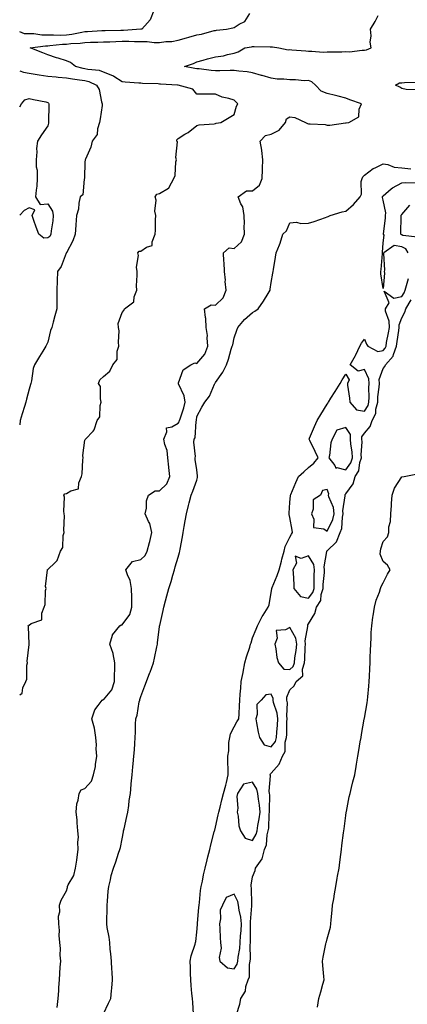
# Model space of a CAD drawing. Units: inches. Extents: x 942083 to 944723, y 7337498 to 7340138.
# Drawn here: x 942083 to 942291, y 7338869 to 7339397 of the extents above; entities that cross this region are included whole.
import ezdxf

# ---------------------------------------------------------------- set-up
doc = ezdxf.new("R2010")
doc.units = ezdxf.units.IN
doc.header["$MEASUREMENT"] = 0
doc.layers.add('Contour_94207337', color=7, linetype='Continuous', true_color=0x06447d)

msp = doc.modelspace()

# ---------------------------------------------------------------- linework, layer by layer
at = {"layer": 'Contour_94207337'}
for points in [[(942155.06, 7339401.92, 3292), (942152.98, 7339396.99, 3292), (942151.54, 7339395.41, 3292), (942148.53, 7339391.92, 3292), (942148.09, 7339391.88, 3292), (942148.05, 7339391.88, 3292), (942148.01, 7339391.88, 3292), (942138.71, 7339391.26, 3292), (942138.05, 7339391.25, 3292), (942137.36, 7339391.23, 3292), (942128.93, 7339391.05, 3292), (942128.05, 7339391.02, 3292), (942127.11, 7339390.98, 3292), (942119.44, 7339390.53, 3292), (942118.05, 7339390.48, 3292), (942116.37, 7339390.24, 3292), (942110.94, 7339389.03, 3292), (942108.05, 7339388.68, 3292), (942104.72, 7339388.59, 3292), (942101.16, 7339388.81, 3292), (942098.05, 7339388.73, 3292), (942094.87, 7339388.74, 3292), (942090.59, 7339389.38, 3292), (942088.05, 7339389.4, 3292), (942085.59, 7339389.46, 3292), (942083, 7339390.57, 3292)], [(942083, 7339034.8, 3291), (942084.3, 7339035.67, 3291), (942084.75, 7339038.62, 3291), (942086.23, 7339041.92, 3291), (942086.76, 7339043.21, 3291), (942086.87, 7339050.74, 3291), (942087.14, 7339051.92, 3291), (942087.04, 7339052.93, 3291), (942088.02, 7339061.89, 3291), (942088.02, 7339061.92, 3291), (942088.01, 7339061.96, 3291), (942087.69, 7339071.56, 3291), (942087.58, 7339071.92, 3291), (942087.79, 7339072.19, 3291), (942088.05, 7339072.26, 3291), (942089.14, 7339073.01, 3291), (942094.82, 7339075.15, 3291), (942094.8, 7339078.67, 3291), (942096.16, 7339081.92, 3291), (942096.6, 7339083.37, 3291), (942096.93, 7339090.79, 3291), (942097.15, 7339091.92, 3291), (942096.94, 7339093.03, 3291), (942097.96, 7339101.83, 3291), (942097.92, 7339101.92, 3291), (942097.95, 7339102.02, 3291), (942098.05, 7339102.1, 3291), (942101.97, 7339105.83, 3291), (942103.1, 7339106.87, 3291), (942103.11, 7339106.97, 3291), (942104.91, 7339111.92, 3291), (942106.14, 7339113.83, 3291), (942106.37, 7339120.24, 3291), (942106.87, 7339121.92, 3291), (942106.78, 7339123.19, 3291), (942106.99, 7339130.86, 3291), (942106.91, 7339131.92, 3291), (942106.62, 7339133.35, 3291), (942107.07, 7339140.95, 3291), (942106.7, 7339141.92, 3291), (942107.29, 7339142.68, 3291), (942108.05, 7339142.8, 3291), (942110.4, 7339144.27, 3291), (942114.59, 7339145.38, 3291), (942114.66, 7339148.54, 3291), (942116.2, 7339151.92, 3291), (942116.55, 7339153.43, 3291), (942116.96, 7339160.83, 3291), (942117.14, 7339161.92, 3291), (942116.83, 7339163.14, 3291), (942118.05, 7339171.54, 3291), (942118.21, 7339171.76, 3291), (942118.26, 7339171.92, 3291), (942122.42, 7339176.3, 3291), (942123.04, 7339176.93, 3291), (942124.59, 7339181.92, 3291), (942125.95, 7339184.02, 3291), (942126.25, 7339190.13, 3291), (942126.8, 7339191.92, 3291), (942126.3, 7339193.67, 3291), (942126.46, 7339200.32, 3291), (942125.32, 7339201.92, 3291), (942126.09, 7339203.88, 3291), (942128.05, 7339205.56, 3291), (942131.46, 7339208.52, 3291), (942133.06, 7339211.92, 3291), (942135.25, 7339214.72, 3291), (942135.41, 7339219.29, 3291), (942136.26, 7339221.92, 3291), (942135.98, 7339223.99, 3291), (942136.32, 7339230.19, 3291), (942135.96, 7339231.92, 3291), (942135.9, 7339234.07, 3291), (942138.05, 7339239.97, 3291), (942138.96, 7339241.02, 3291), (942139.34, 7339241.92, 3291), (942144.22, 7339245.75, 3291), (942144.46, 7339248.33, 3291), (942145.9, 7339251.92, 3291), (942145.78, 7339254.19, 3291), (942146.11, 7339259.98, 3291), (942145.97, 7339261.92, 3291), (942145.69, 7339264.28, 3291), (942146.7, 7339270.57, 3291), (942146.38, 7339271.92, 3291), (942147.18, 7339272.78, 3291), (942148.05, 7339272.91, 3291), (942151.04, 7339274.91, 3291), (942154.04, 7339275.93, 3291), (942154.05, 7339277.92, 3291), (942155.76, 7339281.92, 3291), (942155.94, 7339284.03, 3291), (942155.84, 7339289.71, 3291), (942156, 7339291.92, 3291), (942155.62, 7339294.35, 3291), (942156.29, 7339300.16, 3291), (942155.75, 7339301.92, 3291), (942156.57, 7339303.4, 3291), (942158.05, 7339303.8, 3291), (942162.79, 7339306.66, 3291), (942163.2, 7339306.77, 3291), (942163.26, 7339307.13, 3291), (942165.76, 7339311.92, 3291), (942166.47, 7339313.5, 3291), (942166.84, 7339320.7, 3291), (942167.14, 7339321.92, 3291), (942166.83, 7339323.14, 3291), (942167.66, 7339331.53, 3291), (942167.38, 7339331.92, 3291), (942167.43, 7339332.54, 3291), (942168.05, 7339333.28, 3291), (942171.72, 7339335.59, 3291), (942173.4, 7339336.57, 3291), (942178.05, 7339340.36, 3291), (942179.28, 7339340.69, 3291), (942187.3, 7339341.17, 3291), (942188.05, 7339341.32, 3291), (942188.45, 7339341.52, 3291), (942190.91, 7339341.92, 3291), (942195.4, 7339344.57, 3291), (942198.05, 7339346.12, 3291), (942199.3, 7339350.67, 3291), (942200.02, 7339351.92, 3291), (942199.04, 7339352.91, 3291), (942198.05, 7339353.86, 3291), (942195.21, 7339354.76, 3291), (942191.67, 7339355.54, 3291), (942188.05, 7339357.08, 3291), (942183.29, 7339357.16, 3291), (942182.89, 7339357.08, 3291), (942178.05, 7339357.13, 3291), (942175.93, 7339359.8, 3291), (942168.09, 7339361.88, 3291), (942168.05, 7339361.9, 3291), (942168.02, 7339361.89, 3291), (942167.73, 7339361.92, 3291), (942158.58, 7339362.45, 3291), (942158.05, 7339362.5, 3291), (942157.39, 7339362.58, 3291), (942148.92, 7339362.78, 3291), (942148.05, 7339362.94, 3291), (942146.99, 7339362.99, 3291), (942139.68, 7339363.55, 3291), (942138.05, 7339363.63, 3291), (942133.49, 7339366.48, 3291), (942132.97, 7339366.84, 3291), (942128.05, 7339368.94, 3291), (942125.84, 7339369.71, 3291), (942119.66, 7339370.31, 3291), (942118.05, 7339370.7, 3291), (942117, 7339370.87, 3291), (942113, 7339371.92, 3291), (942110.26, 7339374.13, 3291), (942108.05, 7339374.97, 3291), (942103.65, 7339376.32, 3291), (942102.7, 7339376.57, 3291), (942098.05, 7339378.17, 3291), (942095.43, 7339379.3, 3291), (942088.62, 7339381.92, 3291), (942096.88, 7339383.09, 3291), (942098.05, 7339383.09, 3291), (942099.25, 7339383.13, 3291), (942106.06, 7339383.91, 3291), (942108.05, 7339383.96, 3291), (942110.37, 7339384.25, 3291), (942115.48, 7339384.48, 3291), (942118.05, 7339384.86, 3291), (942121.09, 7339384.96, 3291), (942124.98, 7339384.99, 3291), (942128.05, 7339385.09, 3291), (942131.33, 7339385.2, 3291), (942134.62, 7339385.35, 3291), (942138.05, 7339385.46, 3291), (942141.61, 7339385.48, 3291), (942144.64, 7339385.32, 3291), (942148.05, 7339385.35, 3291), (942151.43, 7339385.3, 3291), (942155.12, 7339384.85, 3291), (942158.05, 7339384.79, 3291), (942161.42, 7339385.29, 3291), (942164.67, 7339385.29, 3291), (942168.05, 7339386, 3291), (942172.59, 7339387.38, 3291), (942173.83, 7339387.7, 3291), (942178.05, 7339388.9, 3291), (942180.62, 7339389.35, 3291), (942187.3, 7339391.16, 3291), (942188.05, 7339391.32, 3291), (942188.57, 7339391.4, 3291), (942193.92, 7339391.92, 3291), (942197.34, 7339392.64, 3291), (942198.05, 7339392.93, 3291), (942200.81, 7339394.68, 3291), (942203.85, 7339396.12, 3291), (942206.51, 7339400.38, 3291)], [(942103.2, 7338867.07, 3290), (942103.67, 7338871.92, 3290), (942103.98, 7338875.99, 3290), (942104.03, 7338877.9, 3290), (942104.31, 7338881.92, 3290), (942104.59, 7338885.38, 3290), (942104.81, 7338888.67, 3290), (942105.06, 7338891.92, 3290), (942104.78, 7338895.19, 3290), (942104.95, 7338898.82, 3290), (942104.6, 7338901.92, 3290), (942104.27, 7338905.7, 3290), (942104.45, 7338908.31, 3290), (942104.01, 7338911.92, 3290), (942103.89, 7338916.09, 3290), (942104.54, 7338918.41, 3290), (942104.36, 7338921.92, 3290), (942105.34, 7338924.63, 3290), (942108.05, 7338929.74, 3290), (942108.58, 7338931.39, 3290), (942108.66, 7338931.92, 3290), (942109.11, 7338932.98, 3290), (942112.02, 7338937.94, 3290), (942112.98, 7338941.92, 3290), (942113.76, 7338946.21, 3290), (942113.84, 7338947.72, 3290), (942114.46, 7338951.92, 3290), (942114.26, 7338955.71, 3290), (942114.54, 7338958.41, 3290), (942114.29, 7338961.92, 3290), (942113.85, 7338966.12, 3290), (942113.94, 7338967.81, 3290), (942113.33, 7338971.92, 3290), (942113.71, 7338976.26, 3290), (942114.4, 7338978.27, 3290), (942114.91, 7338981.92, 3290), (942116.05, 7338983.92, 3290), (942118.05, 7338984.49, 3290), (942121.48, 7338988.5, 3290), (942122.55, 7338991.92, 3290), (942123.61, 7338996.36, 3290), (942123.63, 7338997.5, 3290), (942124.37, 7339001.92, 3290), (942124.07, 7339005.9, 3290), (942124.18, 7339008.05, 3290), (942123.8, 7339011.92, 3290), (942123.07, 7339016.91, 3290), (942123.07, 7339016.94, 3290), (942121.75, 7339021.92, 3290), (942123.26, 7339026.71, 3290), (942125.16, 7339029.03, 3290), (942127.2, 7339031.92, 3290), (942127.74, 7339032.24, 3290), (942128.05, 7339032.18, 3290), (942132.47, 7339037.5, 3290), (942133.84, 7339041.92, 3290), (942133.92, 7339046.05, 3290), (942134, 7339047.86, 3290), (942134.08, 7339051.92, 3290), (942133.17, 7339056.8, 3290), (942133.19, 7339057.06, 3290), (942131.37, 7339061.92, 3290), (942132.89, 7339066.76, 3290), (942132.9, 7339067.07, 3290), (942136.82, 7339071.92, 3290), (942137.51, 7339072.45, 3290), (942138.05, 7339072.38, 3290), (942142.11, 7339077.85, 3290), (942143.26, 7339081.92, 3290), (942143.12, 7339086.85, 3290), (942143.14, 7339087.01, 3290), (942142.94, 7339091.92, 3290), (942142.34, 7339096.2, 3290), (942140.79, 7339099.18, 3290), (942140.02, 7339101.92, 3290), (942143.63, 7339106.35, 3290), (942148.05, 7339107.47, 3290), (942150.43, 7339109.54, 3290), (942151.37, 7339111.92, 3290), (942152.66, 7339116.53, 3290), (942152.88, 7339117.09, 3290), (942153.87, 7339121.92, 3290), (942152.84, 7339126.71, 3290), (942152.16, 7339127.81, 3290), (942150.39, 7339131.92, 3290), (942151.04, 7339134.9, 3290), (942151.03, 7339138.95, 3290), (942152.15, 7339141.92, 3290), (942155.68, 7339144.3, 3290), (942158.05, 7339144.2, 3290), (942162.02, 7339147.94, 3290), (942163.58, 7339151.92, 3290), (942163.13, 7339156.84, 3290), (942163.14, 7339157.01, 3290), (942162.54, 7339161.92, 3290), (942162.11, 7339165.98, 3290), (942160.86, 7339169.1, 3290), (942160.35, 7339171.92, 3290), (942162.05, 7339175.92, 3290), (942161.88, 7339178.09, 3290), (942164.68, 7339178.55, 3290), (942168.05, 7339180.58, 3290), (942168.64, 7339181.33, 3290), (942168.81, 7339181.92, 3290), (942169.08, 7339182.94, 3290), (942171.18, 7339188.79, 3290), (942171.77, 7339191.92, 3290), (942171.36, 7339195.24, 3290), (942168.21, 7339201.76, 3290), (942168.17, 7339201.92, 3290), (942168.32, 7339202.19, 3290), (942170.75, 7339209.22, 3290), (942174.87, 7339211.92, 3290), (942177.06, 7339212.91, 3290), (942178.05, 7339212.63, 3290), (942182.44, 7339217.53, 3290), (942183.93, 7339221.92, 3290), (942183.56, 7339226.41, 3290), (942183.8, 7339227.67, 3290), (942183.17, 7339231.92, 3290), (942182.94, 7339236.81, 3290), (942182.71, 7339237.26, 3290), (942182.15, 7339241.92, 3290), (942185.85, 7339244.12, 3290), (942188.05, 7339243.8, 3290), (942192.21, 7339247.76, 3290), (942193.8, 7339251.92, 3290), (942193.38, 7339256.59, 3290), (942193.42, 7339257.29, 3290), (942192.85, 7339261.92, 3290), (942192.83, 7339266.7, 3290), (942192.49, 7339267.48, 3290), (942192.44, 7339271.92, 3290), (942195.38, 7339274.59, 3290), (942198.05, 7339274.36, 3290), (942202.09, 7339277.88, 3290), (942203.65, 7339281.92, 3290), (942203.54, 7339286.43, 3290), (942203.59, 7339287.45, 3290), (942203.46, 7339291.92, 3290), (942202.79, 7339296.66, 3290), (942201.73, 7339298.24, 3290), (942200.3, 7339301.92, 3290), (942204.68, 7339305.29, 3290), (942208.05, 7339305.15, 3290), (942211.71, 7339308.26, 3290), (942213.14, 7339311.92, 3290), (942213.28, 7339316.69, 3290), (942213.34, 7339317.21, 3290), (942213.51, 7339321.92, 3290), (942213, 7339326.87, 3290), (942212.92, 7339327.05, 3290), (942211.99, 7339331.92, 3290), (942215, 7339334.97, 3290), (942218.05, 7339335.58, 3290), (942222.26, 7339337.71, 3290), (942225.69, 7339341.92, 3290), (942226.17, 7339343.79, 3290), (942228.05, 7339344.86, 3290), (942230.76, 7339344.62, 3290), (942236.48, 7339341.92, 3290), (942237.5, 7339341.37, 3290), (942238.05, 7339341.23, 3290), (942238.88, 7339341.09, 3290), (942246.91, 7339340.78, 3290), (942248.05, 7339340.53, 3290), (942249.48, 7339340.49, 3290), (942257.82, 7339341.69, 3290), (942258.05, 7339341.68, 3290), (942258.25, 7339341.72, 3290), (942259.61, 7339341.92, 3290), (942265, 7339344.97, 3290), (942265.21, 7339349.08, 3290), (942266.39, 7339351.92, 3290), (942260.25, 7339354.12, 3290), (942258.05, 7339354.97, 3290), (942254.01, 7339355.96, 3290), (942252.5, 7339356.37, 3290), (942248.05, 7339357.38, 3290), (942244.87, 7339358.73, 3290), (942241.79, 7339361.92, 3290), (942239.88, 7339363.75, 3290), (942238.05, 7339364.44, 3290), (942235.69, 7339364.29, 3290), (942230.96, 7339364.84, 3290), (942228.05, 7339364.69, 3290), (942224.85, 7339365.12, 3290), (942221.21, 7339365.08, 3290), (942218.05, 7339365.67, 3290), (942213.21, 7339367.07, 3290), (942212.8, 7339367.17, 3290), (942208.05, 7339368.45, 3290), (942205.14, 7339369.01, 3290), (942200.62, 7339369.35, 3290), (942198.05, 7339369.76, 3290), (942195.95, 7339369.82, 3290), (942190.42, 7339369.55, 3290), (942188.05, 7339369.61, 3290), (942185.83, 7339369.7, 3290), (942179.32, 7339370.65, 3290), (942178.05, 7339370.72, 3290), (942177.02, 7339370.89, 3290), (942171.38, 7339371.92, 3290), (942176.38, 7339373.59, 3290), (942178.05, 7339374.44, 3290), (942181.51, 7339375.38, 3290), (942183.85, 7339376.12, 3290), (942188.05, 7339377.12, 3290), (942192.41, 7339377.56, 3290), (942194.52, 7339378.39, 3290), (942198.05, 7339379.02, 3290), (942200.18, 7339379.79, 3290), (942203.81, 7339381.92, 3290), (942207.43, 7339382.54, 3290), (942208.05, 7339382.63, 3290), (942208.77, 7339382.64, 3290), (942217.42, 7339382.55, 3290), (942218.05, 7339382.56, 3290), (942218.67, 7339382.54, 3290), (942222.14, 7339381.92, 3290), (942227.02, 7339380.89, 3290), (942228.05, 7339380.99, 3290), (942229.13, 7339380.83, 3290), (942236.55, 7339380.41, 3290), (942238.05, 7339380.14, 3290), (942239.82, 7339380.15, 3290), (942245.83, 7339379.7, 3290), (942248.05, 7339379.72, 3290), (942250.17, 7339379.8, 3290), (942255.98, 7339379.85, 3290), (942258.05, 7339379.93, 3290), (942260.1, 7339379.86, 3290), (942266.78, 7339380.65, 3290), (942268.05, 7339380.6, 3290), (942269.14, 7339380.83, 3290), (942271.62, 7339381.92, 3290), (942271.04, 7339384.91, 3290), (942271.64, 7339388.33, 3290), (942271.27, 7339391.92, 3290), (942273.85, 7339396.12, 3290), (942275.35, 7339399.22, 3290)], [(942083, 7339369.61, 3292), (942084.99, 7339368.86, 3292), (942088.05, 7339368.3, 3292), (942092.31, 7339367.66, 3292), (942093.53, 7339367.4, 3292), (942098.05, 7339366.82, 3292), (942102.5, 7339366.37, 3292), (942103.68, 7339366.28, 3292), (942108.05, 7339365.86, 3292), (942111.35, 7339365.22, 3292), (942115.11, 7339364.86, 3292), (942118.05, 7339364.38, 3292), (942120.03, 7339363.91, 3292), (942124.25, 7339361.92, 3292), (942125.7, 7339359.57, 3292), (942126.97, 7339353.01, 3292), (942127.36, 7339351.92, 3292), (942127.2, 7339351.07, 3292), (942126.15, 7339343.82, 3292), (942125.76, 7339341.92, 3292), (942124.68, 7339338.56, 3292), (942124.51, 7339335.46, 3292), (942121.95, 7339331.92, 3292), (942121.25, 7339328.72, 3292), (942118.27, 7339322.14, 3292), (942118.21, 7339321.92, 3292), (942118.2, 7339321.77, 3292), (942118.05, 7339320.6, 3292), (942117.81, 7339312.16, 3292), (942117.79, 7339311.92, 3292), (942117.61, 7339311.49, 3292), (942116.94, 7339303.03, 3292), (942115.49, 7339301.92, 3292), (942114.81, 7339298.68, 3292), (942114.51, 7339295.45, 3292), (942113.52, 7339291.92, 3292), (942113.18, 7339287.05, 3292), (942113.16, 7339286.81, 3292), (942112.81, 7339281.92, 3292), (942111.57, 7339278.4, 3292), (942108.05, 7339272, 3292), (942108.04, 7339271.93, 3292), (942108.01, 7339271.92, 3292), (942107.98, 7339271.85, 3292), (942105.33, 7339264.64, 3292), (942103.26, 7339261.92, 3292), (942103.05, 7339256.92, 3292), (942102.86, 7339251.92, 3292), (942102.88, 7339247.08, 3292), (942102.87, 7339246.75, 3292), (942102.89, 7339241.92, 3292), (942101.79, 7339238.18, 3292), (942100.98, 7339234.85, 3292), (942100.19, 7339231.92, 3292), (942099.63, 7339230.33, 3292), (942098.05, 7339223.99, 3292), (942097.42, 7339222.55, 3292), (942096.96, 7339221.92, 3292), (942095.37, 7339219.24, 3292), (942093.66, 7339216.31, 3292), (942091.01, 7339211.92, 3292), (942090.15, 7339209.82, 3292), (942089.41, 7339203.27, 3292), (942089.04, 7339201.92, 3292), (942088.73, 7339201.24, 3292), (942088.05, 7339198.82, 3292), (942086.6, 7339193.37, 3292), (942086.32, 7339191.92, 3292), (942085.57, 7339189.44, 3292), (942084.31, 7339185.66, 3292), (942083.26, 7339181.92, 3292), (942083, 7339179.7, 3292)], [(942295.47, 7339359.34, 3289), (942290.38, 7339359.58, 3289), (942288.05, 7339360.16, 3289), (942287.03, 7339360.9, 3289), (942284.65, 7339361.92, 3289), (942286.86, 7339363.11, 3289), (942288.05, 7339363.2, 3289), (942289.52, 7339363.39, 3289), (942296.37, 7339363.6, 3289)], [(942083, 7339350.29, 3293), (942083.89, 7339351.92, 3293), (942085.85, 7339354.12, 3293), (942088.05, 7339354.74, 3293), (942090.43, 7339354.3, 3293), (942097.08, 7339352.89, 3293), (942098.05, 7339352.7, 3293), (942098.46, 7339352.33, 3293), (942098.56, 7339351.92, 3293), (942098.65, 7339351.32, 3293), (942098.39, 7339342.26, 3293), (942098.47, 7339341.92, 3293), (942098.51, 7339341.46, 3293), (942098.05, 7339340.05, 3293), (942094.71, 7339335.26, 3293), (942092.58, 7339331.92, 3293), (942092.01, 7339327.96, 3293), (942092.24, 7339326.11, 3293), (942091.88, 7339321.92, 3293), (942091.89, 7339318.08, 3293), (942092.43, 7339316.3, 3293), (942092.44, 7339311.92, 3293), (942092.19, 7339307.77, 3293), (942091.76, 7339305.63, 3293), (942091.47, 7339301.92, 3293), (942093.99, 7339297.86, 3293), (942098.05, 7339298.31, 3293), (942100.53, 7339294.4, 3293), (942100.99, 7339291.92, 3293), (942100.76, 7339289.21, 3293), (942099.89, 7339283.76, 3293), (942099.72, 7339281.92, 3293), (942099.17, 7339280.8, 3293), (942098.05, 7339279.99, 3293), (942095.97, 7339279.84, 3293), (942093.34, 7339281.92, 3293), (942091.8, 7339285.67, 3293), (942090.68, 7339289.29, 3293), (942089.74, 7339291.92, 3293), (942091.1, 7339294.97, 3293), (942088.05, 7339296.02, 3293), (942085.34, 7339294.63, 3293), (942083, 7339292.18, 3293)], [(942128.05, 7338863.61, 3289), (942130.66, 7338869.32, 3289), (942131.85, 7338871.92, 3289), (942132.2, 7338876.08, 3289), (942132.46, 7338877.51, 3289), (942132.77, 7338881.92, 3289), (942132.57, 7338886.44, 3289), (942132.43, 7338887.53, 3289), (942132.22, 7338891.92, 3289), (942131.99, 7338895.86, 3289), (942131.59, 7338898.38, 3289), (942131.34, 7338901.92, 3289), (942130.95, 7338904.82, 3289), (942130.01, 7338909.96, 3289), (942129.73, 7338911.92, 3289), (942129.71, 7338913.58, 3289), (942130.02, 7338919.94, 3289), (942130, 7338921.92, 3289), (942130.22, 7338924.08, 3289), (942130.51, 7338929.46, 3289), (942130.77, 7338931.92, 3289), (942131.68, 7338935.56, 3289), (942132.04, 7338937.93, 3289), (942133.34, 7338941.92, 3289), (942134.68, 7338945.28, 3289), (942136.06, 7338949.93, 3289), (942136.75, 7338951.92, 3289), (942137.06, 7338952.91, 3289), (942138.05, 7338957.49, 3289), (942138.67, 7338961.3, 3289), (942138.78, 7338961.92, 3289), (942139, 7338962.87, 3289), (942140.49, 7338969.48, 3289), (942141.06, 7338971.92, 3289), (942141.55, 7338975.42, 3289), (942141.81, 7338978.16, 3289), (942142.4, 7338981.92, 3289), (942142.86, 7338986.73, 3289), (942142.89, 7338987.08, 3289), (942143.36, 7338991.92, 3289), (942143.76, 7338996.21, 3289), (942143.92, 7338997.78, 3289), (942144.33, 7339001.92, 3289), (942144.59, 7339005.38, 3289), (942144.82, 7339008.68, 3289), (942145.05, 7339011.92, 3289), (942145.12, 7339014.85, 3289), (942145.24, 7339019.11, 3289), (942145.32, 7339021.92, 3289), (942146.05, 7339023.92, 3289), (942147.21, 7339031.09, 3289), (942147.44, 7339031.92, 3289), (942147.55, 7339032.41, 3289), (942148.05, 7339033.93, 3289), (942150.25, 7339039.72, 3289), (942151.08, 7339041.92, 3289), (942152.93, 7339046.8, 3289), (942153, 7339046.97, 3289), (942154.87, 7339051.92, 3289), (942155.45, 7339054.52, 3289), (942156.65, 7339060.52, 3289), (942156.96, 7339061.92, 3289), (942157.06, 7339062.9, 3289), (942158.05, 7339071.32, 3289), (942158.12, 7339071.86, 3289), (942158.12, 7339071.92, 3289), (942158.15, 7339072.02, 3289), (942159.96, 7339080.01, 3289), (942160.43, 7339081.92, 3289), (942161.3, 7339085.17, 3289), (942162.04, 7339087.93, 3289), (942163.12, 7339091.92, 3289), (942164.37, 7339095.6, 3289), (942165.23, 7339099.1, 3289), (942166.06, 7339101.92, 3289), (942166.46, 7339103.51, 3289), (942168.05, 7339108.75, 3289), (942168.82, 7339111.14, 3289), (942169.04, 7339111.92, 3289), (942169.17, 7339113.04, 3289), (942170.45, 7339119.52, 3289), (942170.7, 7339121.92, 3289), (942171.29, 7339125.16, 3289), (942171.83, 7339128.14, 3289), (942172.5, 7339131.92, 3289), (942173.63, 7339136.35, 3289), (942174.05, 7339137.92, 3289), (942175.07, 7339141.92, 3289), (942175.91, 7339144.06, 3289), (942178.05, 7339150.06, 3289), (942178.47, 7339151.5, 3289), (942178.5, 7339151.92, 3289), (942178.5, 7339152.37, 3289), (942178.05, 7339155.45, 3289), (942177.2, 7339161.07, 3289), (942177.21, 7339161.92, 3289), (942177.3, 7339162.67, 3289), (942176.5, 7339170.36, 3289), (942176.61, 7339171.92, 3289), (942177.18, 7339172.79, 3289), (942177.79, 7339181.66, 3289), (942177.87, 7339181.92, 3289), (942177.9, 7339182.06, 3289), (942178.05, 7339184.21, 3289), (942180.8, 7339189.16, 3289), (942182.32, 7339191.92, 3289), (942184.94, 7339195.03, 3289), (942187.54, 7339201.42, 3289), (942187.81, 7339201.92, 3289), (942187.95, 7339202.01, 3289), (942188.05, 7339202.42, 3289), (942191.98, 7339207.99, 3289), (942194.02, 7339211.92, 3289), (942195.07, 7339214.9, 3289), (942196.49, 7339220.36, 3289), (942196.97, 7339221.92, 3289), (942197.43, 7339222.54, 3289), (942198.05, 7339226.36, 3289), (942199.57, 7339230.4, 3289), (942200.15, 7339231.92, 3289), (942203.75, 7339236.22, 3289), (942208.05, 7339239.87, 3289), (942209.24, 7339240.73, 3289), (942211, 7339241.92, 3289), (942213.95, 7339246.02, 3289), (942216.33, 7339250.2, 3289), (942217.37, 7339251.92, 3289), (942217.46, 7339252.51, 3289), (942218.05, 7339256.09, 3289), (942218.87, 7339261.1, 3289), (942219, 7339261.92, 3289), (942219.17, 7339263.05, 3289), (942220.25, 7339269.72, 3289), (942220.61, 7339271.92, 3289), (942222.42, 7339276.29, 3289), (942222.84, 7339277.13, 3289), (942224.32, 7339281.92, 3289), (942226.17, 7339283.8, 3289), (942228.05, 7339288.12, 3289), (942231.62, 7339288.35, 3289), (942233.89, 7339287.76, 3289), (942238.05, 7339287.91, 3289), (942241.14, 7339288.84, 3289), (942247.07, 7339290.95, 3289), (942248.05, 7339291.26, 3289), (942248.54, 7339291.43, 3289), (942249.68, 7339291.92, 3289), (942256.05, 7339293.93, 3289), (942258.05, 7339294.34, 3289), (942262.16, 7339297.81, 3289), (942265.67, 7339301.92, 3289), (942266.46, 7339303.51, 3289), (942266.33, 7339310.2, 3289), (942266.75, 7339311.92, 3289), (942267.2, 7339312.77, 3289), (942268.05, 7339313.54, 3289), (942272.71, 7339317.26, 3289), (942273.74, 7339317.61, 3289), (942278.05, 7339319.64, 3289), (942280.65, 7339319.32, 3289), (942283.97, 7339317.84, 3289), (942288.05, 7339317.61, 3289), (942292.88, 7339317.09, 3289)], [(942291.43, 7339271.92, 3288), (942290.22, 7339274.09, 3288), (942288.05, 7339275.2, 3288), (942284.09, 7339275.88, 3288), (942278.41, 7339271.92, 3288), (942278.29, 7339271.68, 3288), (942278.84, 7339262.72, 3288), (942278.67, 7339261.92, 3288), (942278.9, 7339261.08, 3288), (942278.05, 7339252.82, 3288), (942276.77, 7339260.64, 3288), (942276.85, 7339261.92, 3288), (942276.96, 7339263.02, 3288), (942277.7, 7339271.57, 3288), (942277.73, 7339271.92, 3288), (942277.75, 7339272.22, 3288), (942278.05, 7339277.37, 3288), (942278.59, 7339281.39, 3288), (942278.2, 7339281.92, 3288), (942278.22, 7339282.09, 3288), (942279.33, 7339290.64, 3288), (942279.43, 7339291.92, 3288), (942279.54, 7339293.41, 3288), (942278.05, 7339300.2, 3288), (942277.71, 7339301.58, 3288), (942277.7, 7339301.92, 3288), (942277.78, 7339302.19, 3288), (942278.05, 7339302.56, 3288), (942282.34, 7339306.21, 3288), (942283.09, 7339306.88, 3288), (942288.05, 7339309.54, 3288), (942290.21, 7339309.76, 3288), (942295.73, 7339309.6, 3288)], [(942296.57, 7339280.44, 3287), (942288.7, 7339281.27, 3287), (942288.05, 7339281.6, 3287), (942287.78, 7339281.65, 3287), (942287.58, 7339281.92, 3287), (942287.62, 7339282.35, 3287), (942287.82, 7339291.68, 3287), (942287.83, 7339291.92, 3287), (942287.84, 7339292.13, 3287), (942288.05, 7339292.61, 3287), (942292.49, 7339297.47, 3287)], [(942176.37, 7338863.6, 3288), (942175.86, 7338869.73, 3288), (942175.67, 7338871.92, 3288), (942175.45, 7338874.52, 3288), (942175.07, 7338878.94, 3288), (942174.83, 7338881.92, 3288), (942174.72, 7338885.25, 3288), (942174.64, 7338888.51, 3288), (942174.53, 7338891.92, 3288), (942175.11, 7338894.86, 3288), (942177.23, 7338901.1, 3288), (942177.43, 7338901.92, 3288), (942177.53, 7338902.44, 3288), (942178.05, 7338907.46, 3288), (942178.42, 7338911.55, 3288), (942178.45, 7338911.92, 3288), (942178.49, 7338912.35, 3288), (942179.22, 7338920.75, 3288), (942179.32, 7338921.92, 3288), (942179.51, 7338923.39, 3288), (942180.13, 7338929.84, 3288), (942180.43, 7338931.92, 3288), (942181.06, 7338934.93, 3288), (942181.73, 7338938.24, 3288), (942182.51, 7338941.92, 3288), (942183.64, 7338946.33, 3288), (942184.05, 7338947.91, 3288), (942185.06, 7338951.92, 3288), (942185.68, 7338954.3, 3288), (942187.47, 7338961.34, 3288), (942187.62, 7338961.92, 3288), (942187.7, 7338962.27, 3288), (942188.05, 7338963.75, 3288), (942189.6, 7338970.36, 3288), (942189.97, 7338971.92, 3288), (942190.62, 7338974.48, 3288), (942191.5, 7338978.47, 3288), (942192.42, 7338981.92, 3288), (942193.6, 7338986.37, 3288), (942193.94, 7338987.8, 3288), (942194.98, 7338991.92, 3288), (942194.94, 7338995.03, 3288), (942194.73, 7338998.6, 3288), (942194.69, 7339001.92, 3288), (942195.19, 7339004.78, 3288), (942195.34, 7339009.21, 3288), (942195.72, 7339011.92, 3288), (942196.14, 7339013.83, 3288), (942198.05, 7339017.72, 3288), (942199.54, 7339020.43, 3288), (942200.57, 7339021.92, 3288), (942200.77, 7339024.64, 3288), (942200.95, 7339029.01, 3288), (942201.19, 7339031.92, 3288), (942201.4, 7339035.27, 3288), (942201.62, 7339038.35, 3288), (942201.82, 7339041.92, 3288), (942202.87, 7339046.74, 3288), (942202.94, 7339047.02, 3288), (942203.93, 7339051.92, 3288), (942204.82, 7339055.15, 3288), (942206.46, 7339060.33, 3288), (942206.93, 7339061.92, 3288), (942207.19, 7339062.78, 3288), (942208.05, 7339065.36, 3288), (942209.9, 7339070.08, 3288), (942210.71, 7339071.92, 3288), (942213.17, 7339076.8, 3288), (942213.67, 7339077.53, 3288), (942216.43, 7339081.92, 3288), (942216.94, 7339083.03, 3288), (942218.05, 7339089.74, 3288), (942218.3, 7339091.67, 3288), (942218.36, 7339091.92, 3288), (942218.55, 7339092.42, 3288), (942221.21, 7339098.76, 3288), (942222.21, 7339101.92, 3288), (942223.47, 7339106.5, 3288), (942223.76, 7339107.63, 3288), (942224.92, 7339111.92, 3288), (942225.55, 7339114.42, 3288), (942228.05, 7339119.39, 3288), (942228.98, 7339120.99, 3288), (942229.44, 7339121.92, 3288), (942229.3, 7339123.17, 3288), (942228.05, 7339129.96, 3288), (942227.73, 7339131.59, 3288), (942227.66, 7339131.92, 3288), (942227.69, 7339132.28, 3288), (942228.05, 7339138.03, 3288), (942228.28, 7339141.69, 3288), (942228.28, 7339141.92, 3288), (942228.47, 7339142.34, 3288), (942231.22, 7339148.75, 3288), (942232.58, 7339151.92, 3288), (942235.51, 7339154.46, 3288), (942238.05, 7339156.83, 3288), (942240.91, 7339159.06, 3288), (942243.27, 7339161.92, 3288), (942241.56, 7339165.42, 3288), (942238.67, 7339171.3, 3288), (942238.36, 7339171.92, 3288), (942238.6, 7339172.47, 3288), (942241.2, 7339178.77, 3288), (942242.61, 7339181.92, 3288), (942244.68, 7339185.29, 3288), (942248.05, 7339190.69, 3288), (942248.52, 7339191.45, 3288), (942248.81, 7339191.92, 3288), (942250.03, 7339193.9, 3288), (942252.34, 7339197.63, 3288), (942255.01, 7339201.92, 3288), (942256.17, 7339203.8, 3288), (942258.05, 7339206.83, 3288), (942259.9, 7339203.77, 3288), (942258.94, 7339201.92, 3288), (942258.98, 7339200.99, 3288), (942260.09, 7339193.97, 3288), (942260.16, 7339191.92, 3288), (942263.86, 7339187.73, 3288), (942268.05, 7339187.05, 3288), (942269.96, 7339190.01, 3288), (942270.46, 7339191.92, 3288), (942270.57, 7339194.44, 3288), (942270.45, 7339199.52, 3288), (942270.58, 7339201.92, 3288), (942270.47, 7339204.34, 3288), (942268.05, 7339209.38, 3288), (942264.69, 7339208.56, 3288), (942260.34, 7339211.92, 3288), (942263.18, 7339216.79, 3288), (942263.35, 7339217.22, 3288), (942265.55, 7339221.92, 3288), (942266.5, 7339223.47, 3288), (942268.05, 7339225.67, 3288), (942269.1, 7339222.97, 3288), (942269.9, 7339221.92, 3288), (942275.19, 7339219.06, 3288), (942278.05, 7339219.55, 3288), (942279.21, 7339220.76, 3288), (942279.62, 7339221.92, 3288), (942279.94, 7339223.82, 3288), (942280.95, 7339229.02, 3288), (942281.41, 7339231.92, 3288), (942281.39, 7339235.26, 3288), (942279.4, 7339240.58, 3288), (942279.38, 7339241.92, 3288), (942281.26, 7339245.13, 3288), (942278.55, 7339251.43, 3288), (942283.78, 7339247.65, 3288), (942288.05, 7339248.6, 3288), (942289.43, 7339250.54, 3288), (942289.88, 7339251.92, 3288), (942290.55, 7339254.42, 3288), (942291.78, 7339258.19, 3288)], [(942199.37, 7338863.24, 3287), (942201.09, 7338868.88, 3287), (942201.75, 7338871.92, 3287), (942204.14, 7338875.83, 3287), (942204.4, 7338878.27, 3287), (942205.56, 7338881.92, 3287), (942206.35, 7338883.62, 3287), (942206.29, 7338890.16, 3287), (942206.7, 7338891.92, 3287), (942206.83, 7338893.14, 3287), (942206.73, 7338900.6, 3287), (942206.84, 7338901.92, 3287), (942206.9, 7338903.07, 3287), (942206.91, 7338910.78, 3287), (942206.96, 7338911.92, 3287), (942206.87, 7338913.1, 3287), (942207.69, 7338921.56, 3287), (942207.65, 7338921.92, 3287), (942207.54, 7338922.43, 3287), (942207.43, 7338931.3, 3287), (942207.23, 7338931.92, 3287), (942207.27, 7338932.7, 3287), (942208.05, 7338937.26, 3287), (942209.4, 7338940.58, 3287), (942209.59, 7338941.92, 3287), (942213.07, 7338946.9, 3287), (942213.07, 7338946.93, 3287), (942214.45, 7338951.92, 3287), (942215.54, 7338954.43, 3287), (942215.9, 7338959.78, 3287), (942216.46, 7338961.92, 3287), (942216.64, 7338963.32, 3287), (942216.97, 7338970.84, 3287), (942217.09, 7338971.92, 3287), (942217.01, 7338972.96, 3287), (942217.22, 7338981.09, 3287), (942217.14, 7338981.92, 3287), (942216.92, 7338983.06, 3287), (942217.56, 7338991.44, 3287), (942217.37, 7338991.92, 3287), (942217.54, 7338992.43, 3287), (942218.05, 7338992.88, 3287), (942222.36, 7338997.61, 3287), (942224, 7339001.92, 3287), (942225.54, 7339004.43, 3287), (942225.58, 7339009.45, 3287), (942226.27, 7339011.92, 3287), (942226.37, 7339013.59, 3287), (942226.47, 7339020.34, 3287), (942226.56, 7339021.92, 3287), (942226.35, 7339023.62, 3287), (942226.69, 7339030.57, 3287), (942226.46, 7339031.92, 3287), (942226.43, 7339033.54, 3287), (942228.05, 7339037.44, 3287), (942230.28, 7339039.69, 3287), (942231.32, 7339041.92, 3287), (942234.91, 7339045.06, 3287), (942234.77, 7339048.64, 3287), (942235.85, 7339051.92, 3287), (942236.07, 7339053.9, 3287), (942236.32, 7339060.19, 3287), (942236.49, 7339061.92, 3287), (942236.24, 7339063.73, 3287), (942237.7, 7339071.56, 3287), (942237.59, 7339071.92, 3287), (942237.66, 7339072.31, 3287), (942238.05, 7339072.84, 3287), (942241.5, 7339078.47, 3287), (942242.33, 7339081.92, 3287), (942244.56, 7339085.41, 3287), (942244.83, 7339088.7, 3287), (942245.84, 7339091.92, 3287), (942245.94, 7339094.03, 3287), (942246.61, 7339100.48, 3287), (942246.68, 7339101.92, 3287), (942246.44, 7339103.53, 3287), (942247.88, 7339111.75, 3287), (942247.83, 7339111.92, 3287), (942247.91, 7339112.06, 3287), (942248.05, 7339112.12, 3287), (942253.02, 7339116.95, 3287), (942255.03, 7339121.92, 3287), (942255.84, 7339124.13, 3287), (942256.2, 7339130.07, 3287), (942256.63, 7339131.92, 3287), (942256.45, 7339133.52, 3287), (942257.71, 7339141.58, 3287), (942257.64, 7339141.92, 3287), (942257.7, 7339142.28, 3287), (942258.05, 7339142.67, 3287), (942261.96, 7339148.01, 3287), (942263.13, 7339151.92, 3287), (942264.98, 7339154.99, 3287), (942265.57, 7339159.44, 3287), (942266.39, 7339161.92, 3287), (942266.3, 7339163.67, 3287), (942266.75, 7339170.62, 3287), (942266.66, 7339171.92, 3287), (942266.69, 7339173.28, 3287), (942268.05, 7339175.19, 3287), (942271.17, 7339178.79, 3287), (942272.2, 7339181.92, 3287), (942274.11, 7339185.85, 3287), (942274.18, 7339188.06, 3287), (942275.19, 7339191.92, 3287), (942275.32, 7339194.66, 3287), (942275.94, 7339199.81, 3287), (942276.05, 7339201.92, 3287), (942275.96, 7339204.01, 3287), (942278.05, 7339209.92, 3287), (942278.96, 7339211.01, 3287), (942279.36, 7339211.92, 3287), (942283.54, 7339216.44, 3287), (942283.62, 7339217.49, 3287), (942285.21, 7339221.92, 3287), (942285.62, 7339224.35, 3287), (942286.45, 7339230.31, 3287), (942286.7, 7339231.92, 3287), (942286.69, 7339233.28, 3287), (942288.05, 7339237.02, 3287), (942289.81, 7339240.16, 3287), (942290.25, 7339241.92, 3287), (942293.15, 7339246.82, 3287)], [(942242.79, 7338867.18, 3286), (942243.56, 7338871.92, 3286), (942244.57, 7338875.4, 3286), (942245.78, 7338879.65, 3286), (942246.44, 7338881.92, 3286), (942246.29, 7338883.68, 3286), (942245.76, 7338889.63, 3286), (942245.57, 7338891.92, 3286), (942245.85, 7338894.12, 3286), (942247.39, 7338901.26, 3286), (942247.49, 7338901.92, 3286), (942247.62, 7338902.35, 3286), (942248.05, 7338903.85, 3286), (942249.74, 7338910.23, 3286), (942250.02, 7338911.92, 3286), (942250.22, 7338914.09, 3286), (942250.69, 7338919.28, 3286), (942250.92, 7338921.92, 3286), (942251.54, 7338925.4, 3286), (942251.96, 7338928.02, 3286), (942252.65, 7338931.92, 3286), (942253.46, 7338936.51, 3286), (942253.64, 7338937.51, 3286), (942254.42, 7338941.92, 3286), (942254.84, 7338945.13, 3286), (942255.36, 7338949.24, 3286), (942255.72, 7338951.92, 3286), (942255.98, 7338953.99, 3286), (942256.85, 7338960.71, 3286), (942257.01, 7338961.92, 3286), (942257.12, 7338962.85, 3286), (942258.05, 7338970.01, 3286), (942258.27, 7338971.7, 3286), (942258.31, 7338971.92, 3286), (942258.39, 7338972.26, 3286), (942259.87, 7338980.1, 3286), (942260.35, 7338981.92, 3286), (942261.16, 7338985.03, 3286), (942261.87, 7338988.1, 3286), (942262.92, 7338991.92, 3286), (942263.64, 7338996.34, 3286), (942263.81, 7338997.68, 3286), (942264.47, 7339001.92, 3286), (942265, 7339004.97, 3286), (942265.82, 7339009.7, 3286), (942266.21, 7339011.92, 3286), (942266.49, 7339013.48, 3286), (942267.96, 7339021.83, 3286), (942267.98, 7339021.92, 3286), (942268.05, 7339022.33, 3286), (942269.49, 7339030.48, 3286), (942269.74, 7339031.92, 3286), (942269.9, 7339033.77, 3286), (942270.46, 7339039.51, 3286), (942270.67, 7339041.92, 3286), (942270.78, 7339044.65, 3286), (942270.96, 7339049.01, 3286), (942271.1, 7339051.92, 3286), (942271.18, 7339055.06, 3286), (942271.3, 7339058.67, 3286), (942271.4, 7339061.92, 3286), (942271.61, 7339065.48, 3286), (942271.7, 7339068.27, 3286), (942271.95, 7339071.92, 3286), (942272.63, 7339076.5, 3286), (942272.72, 7339077.25, 3286), (942273.43, 7339081.92, 3286), (942274.35, 7339085.62, 3286), (942276.07, 7339089.94, 3286), (942276.7, 7339091.92, 3286), (942277.09, 7339092.87, 3286), (942278.05, 7339094.94, 3286), (942280.48, 7339099.49, 3286), (942281.79, 7339101.92, 3286), (942280.47, 7339104.34, 3286), (942278.05, 7339106.28, 3286), (942276.47, 7339110.34, 3286), (942276.58, 7339111.92, 3286), (942276.84, 7339113.13, 3286), (942278.05, 7339117.17, 3286), (942280.44, 7339119.53, 3286), (942281.05, 7339121.92, 3286), (942281.17, 7339125.04, 3286), (942282.1, 7339127.86, 3286), (942282.19, 7339131.92, 3286), (942282.56, 7339136.43, 3286), (942282.56, 7339137.41, 3286), (942283.01, 7339141.92, 3286), (942284.19, 7339145.78, 3286), (942288.05, 7339151.73, 3286), (942288.2, 7339151.77, 3286), (942289.42, 7339151.92, 3286), (942296.59, 7339153.38, 3286)]]:
    msp.add_polyline3d(points, dxfattribs=at)
for points in [[(942258.05, 7339155.58, 3288), (942260.71, 7339159.26, 3288), (942261.59, 7339161.92, 3288), (942261.42, 7339165.28, 3288), (942260.7, 7339169.27, 3288), (942260.52, 7339171.92, 3288), (942260.57, 7339174.44, 3288), (942258.05, 7339178.29, 3288), (942253.23, 7339176.75, 3288), (942250.76, 7339171.92, 3288), (942250.03, 7339169.94, 3288), (942249.27, 7339163.15, 3288), (942248.97, 7339161.92, 3288), (942252.15, 7339157.82, 3288), (942252.61, 7339156.49, 3288), (942253.24, 7339156.73, 3288)], [(942248.05, 7339122.71, 3288), (942251.16, 7339128.81, 3288), (942251.88, 7339131.92, 3288), (942251.49, 7339135.36, 3288), (942248.91, 7339141.06, 3288), (942248.72, 7339141.92, 3288), (942248.86, 7339142.73, 3288), (942248.05, 7339144.99, 3288), (942245.59, 7339144.38, 3288), (942244.53, 7339141.92, 3288), (942240.46, 7339139.51, 3288), (942240.49, 7339134.36, 3288), (942239.55, 7339131.92, 3288), (942240.82, 7339129.14, 3288), (942240.77, 7339124.64, 3288), (942246.17, 7339123.8, 3288)], [(942238.05, 7339086.74, 3288), (942240.29, 7339089.68, 3288), (942241, 7339091.92, 3288), (942241.14, 7339095.01, 3288), (942241.11, 7339098.86, 3288), (942241.26, 7339101.92, 3288), (942240.83, 7339104.71, 3288), (942238.05, 7339109.35, 3288), (942234.06, 7339107.93, 3288), (942230.83, 7339109.14, 3288), (942231.52, 7339105.39, 3288), (942229.7, 7339101.92, 3288), (942229.74, 7339100.23, 3288), (942230.15, 7339094.01, 3288), (942230.19, 7339091.92, 3288), (942233.67, 7339087.54, 3288)], [(942228.05, 7339048.4, 3288), (942229.87, 7339050.1, 3288), (942230.46, 7339051.92, 3288), (942230.76, 7339054.63, 3288), (942231.41, 7339058.57, 3288), (942231.73, 7339061.92, 3288), (942231.28, 7339065.16, 3288), (942228.05, 7339070.92, 3288), (942225.74, 7339069.61, 3288), (942220.67, 7339069.3, 3288), (942221.28, 7339065.15, 3288), (942219.95, 7339061.92, 3288), (942220.49, 7339059.47, 3288), (942221.04, 7339054.91, 3288), (942221.92, 7339051.92, 3288), (942224.79, 7339048.65, 3288)], [(942218.05, 7339006.91, 3288), (942220.22, 7339009.76, 3288), (942220.81, 7339011.92, 3288), (942221, 7339014.87, 3288), (942221.39, 7339018.59, 3288), (942221.58, 7339021.92, 3288), (942221.19, 7339025.06, 3288), (942219.3, 7339030.67, 3288), (942219.08, 7339031.92, 3288), (942219.06, 7339032.93, 3288), (942218.05, 7339035.14, 3288), (942215.09, 7339034.88, 3288), (942212.66, 7339031.92, 3288), (942210.29, 7339029.69, 3288), (942210.48, 7339024.36, 3288), (942209.7, 7339021.92, 3288), (942210.12, 7339019.85, 3288), (942211, 7339014.87, 3288), (942211.64, 7339011.92, 3288), (942214.15, 7339008.02, 3288)], [(942208.05, 7338956.67, 3288), (942209.98, 7338959.99, 3288), (942210.48, 7338961.92, 3288), (942210.86, 7338964.73, 3288), (942211.59, 7338968.38, 3288), (942212, 7338971.92, 3288), (942211.72, 7338975.6, 3288), (942211.12, 7338978.85, 3288), (942210.83, 7338981.92, 3288), (942210.37, 7338984.24, 3288), (942208.05, 7338988.01, 3288), (942203.08, 7338986.89, 3288), (942200, 7338981.92, 3288), (942199.61, 7338980.36, 3288), (942200.11, 7338973.98, 3288), (942199.81, 7338971.92, 3288), (942200.31, 7338969.66, 3288), (942200.63, 7338964.49, 3288), (942201.49, 7338961.92, 3288), (942204.05, 7338957.92, 3288)], [(942198.05, 7338887.79, 3288), (942199.65, 7338890.32, 3288), (942200.03, 7338891.92, 3288), (942200.26, 7338894.12, 3288), (942201.16, 7338898.81, 3288), (942201.41, 7338901.92, 3288), (942201.59, 7338905.46, 3288), (942201.84, 7338908.13, 3288), (942202.01, 7338911.92, 3288), (942201.73, 7338915.6, 3288), (942200.73, 7338919.24, 3288), (942200.43, 7338921.92, 3288), (942200.02, 7338923.9, 3288), (942198.05, 7338927.85, 3288), (942193.85, 7338926.11, 3288), (942191.81, 7338921.92, 3288), (942190.69, 7338919.28, 3288), (942190.8, 7338914.67, 3288), (942190.19, 7338911.92, 3288), (942190.42, 7338909.55, 3288), (942190.52, 7338904.39, 3288), (942190.81, 7338901.92, 3288), (942191.15, 7338898.83, 3288), (942190.04, 7338893.91, 3288), (942190.49, 7338891.92, 3288), (942194.58, 7338888.45, 3288)]]:
    msp.add_polyline3d(points, close=True, dxfattribs=at)

doc.saveas('drawing.dxf')
